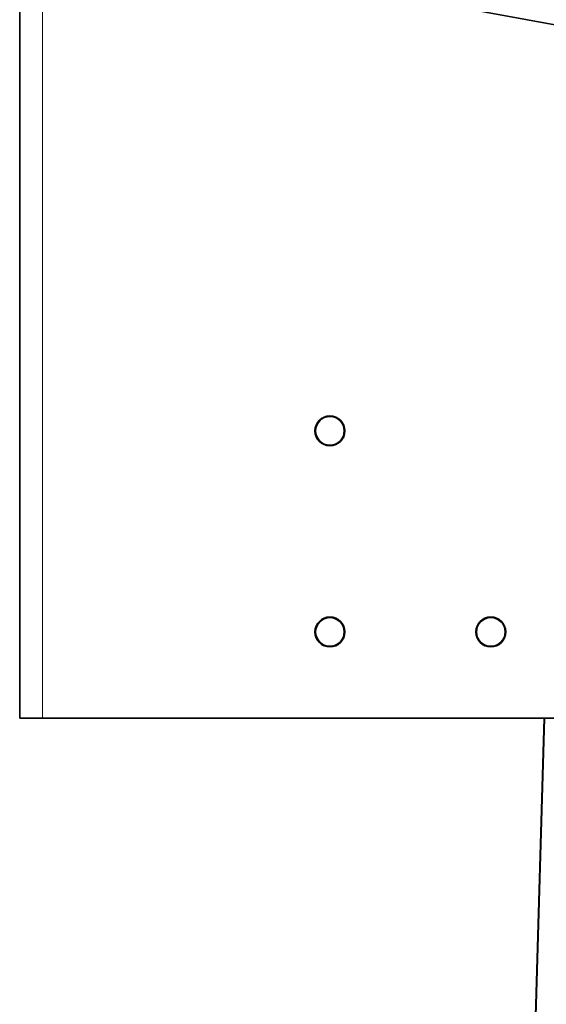
# Model space of a CAD drawing. Units: millimetres. Extents: x 128 to 1677, y 46 to 1536.
# Drawn here: x 128 to 220, y 586 to 757 of the extents above; entities that cross this region are included whole.
import ezdxf

# ---------------------------------------------------------------- set-up
doc = ezdxf.new("R2010")
doc.units = ezdxf.units.MM
doc.layers.add('1', color=7, linetype='Continuous', true_color=0xffffff)

msp = doc.modelspace()

# ---------------------------------------------------------------- linework, layer by layer
at = {"layer": '1', "color": 18, "linetype": 'Continuous', "lineweight": 35}
for p, q in [((128.41, 635.77), (128.41, 929.77)), ((166.71, 766.55), (272.33, 747.06)), ((128.41, 635.77), (132.41, 635.77)), ((132.41, 635.77), (221.41, 635.77)), ((217.23, 551.49), (219.68, 635.77)), ((217.29, 551.49), (219.73, 635.77))]:
    msp.add_line(p, q, dxfattribs=at)
at = {"layer": '1', "color": 8, "linetype": 'Continuous', "lineweight": 18}
msp.add_line((132.41, 929.77), (132.41, 635.77), dxfattribs=at)
at = {"layer": '1', "color": 18, "linetype": 'Continuous', "lineweight": 35}
for centre, radius, start, end in [((182.41, 685.77), 2.6, 90, 270), ((182.41, 685.77), 2.5, 0, 180), ((182.41, 685.77), 2.6, 270, 90), ((182.41, 685.77), 2.5, 180, 0), ((182.41, 650.77), 2.6, 90, 270), ((182.41, 650.77), 2.5, 0, 180), ((182.41, 650.77), 2.6, 270, 90), ((210.41, 650.77), 2.6, 90, 270), ((210.41, 650.77), 2.5, 0, 180), ((210.41, 650.77), 2.6, 270, 90), ((182.41, 650.77), 2.5, 180, 0), ((210.41, 650.77), 2.5, 180, 0)]:
    msp.add_arc(centre, radius, start, end, dxfattribs=at)

doc.saveas('drawing.dxf')
